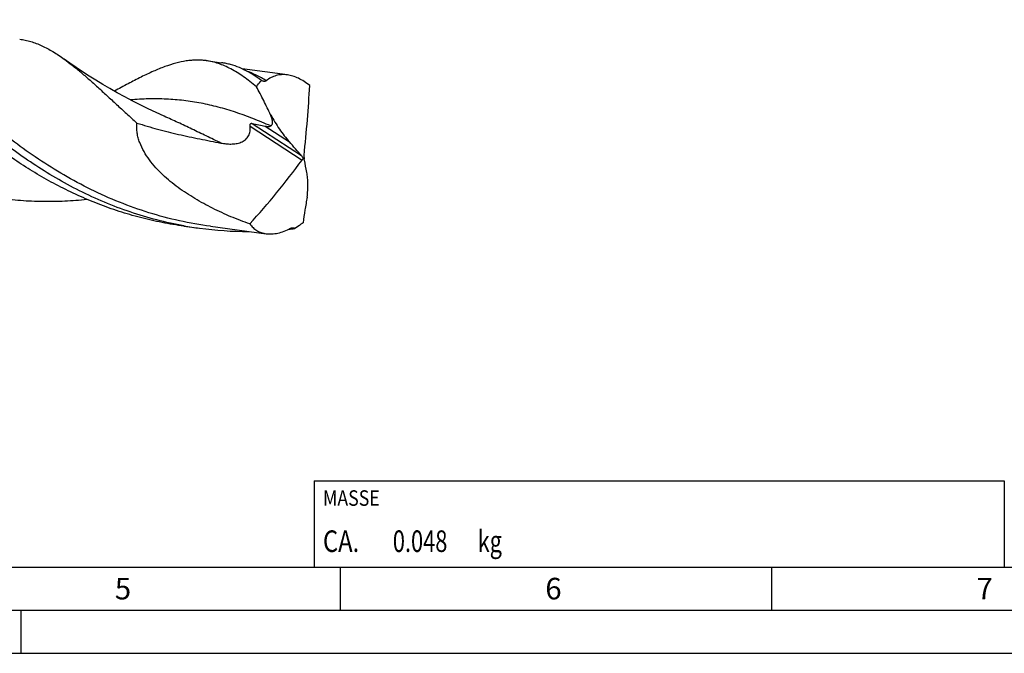
# Model space of a CAD drawing. Units: millimetres. Extents: x 0 to 594, y 0 to 420.
# Drawn here: x 210 to 324, y 0 to 73 of the extents above; entities that cross this region are included whole.
import ezdxf

# ---------------------------------------------------------------- set-up
doc = ezdxf.new("R2010")
doc.units = ezdxf.units.MM
doc.header["$LTSCALE"] = 32.67
for name, color, linetype in [('607844206-000-00-ED1_CL', 7, 'CONTINUOUS'), ('607844206-000-00-ED1_FORMAT', 7, 'CONTINUOUS'), ('607925079-000_CL', 7, 'CONTINUOUS')]:
    doc.layers.add(name, color=color, linetype=linetype)
doc.styles.get("Standard").update_dxf_attribs({"font": 'TXT.SHX', "width": 0.7})

# ---------------------------------------------------------------- blocks, each defined once
blk = doc.blocks.new('MASS_001_BL6', base_point=(284, 15))
at = {"layer": '607844206-000-00-ED1_CL', "color": 7, "linetype": 'CONTINUOUS'}
for p, q in [((244, 20), (324, 20)), ((244, 20), (244, 10)), ((324, 20), (324, 10)), ((244, 10), (324, 10))]:
    blk.add_line(p, q, dxfattribs=at)
at = {"layer": '607844206-000-00-ED1_CL', "color": 2, "linetype": 'CONTINUOUS'}
for s, height, width, p in [('MASSE', 1.8, 0.838095, (245, 17.1)), ('CA. ', 2.5, 0.809524, (245, 11.75)), ('0.048', 2.5, 0.742857, (253.1, 11.75)), (' kg', 2.5, 0.738095, (262.38, 11.75))]:
    blk.add_text(s, height=height, dxfattribs=dict(at, width=width)).set_placement(p)

msp = doc.modelspace()

# ---------------------------------------------------------------- linework, layer by layer
at = {"layer": '607844206-000-00-ED1_FORMAT', "color": 7, "linetype": 'CONTINUOUS'}
msp.add_line((10, 10), (584, 10), dxfattribs=at)
at = {"layer": '607844206-000-00-ED1_FORMAT', "color": 3, "linetype": 'CONTINUOUS'}
for p, q in [((247, 10), (247, 5)), ((297, 10), (297, 5)), ((5, 5), (589, 5)), ((210, 0), (210, 5)), ((0, 0), (594, 0))]:
    msp.add_line(p, q, dxfattribs=at)
at = {"layer": '607925079-000_CL', "color": 7, "linetype": 'CONTINUOUS'}
for p, q in [((231.4436, 68.7114), (233.2546, 68.4698)), ((240.8712, 67.0632), (235.617, 67.7641)), ((237.867, 66.4133), (237.8719, 66.4126)), ((237.874, 66.4087), (237.8719, 66.4126)), ((226.6015, 62.2658), (226.6013, 62.2658)), ((242.6991, 57.4198), (242.851, 57.4529)), ((228.8843, 49.5258), (230.6953, 49.2842)), ((231.9623, 49.5057), (238.4143, 48.6451)), ((241.7353, 49.2528), (241.7403, 49.2521)), ((241.7392, 49.2571), (241.7407, 49.2557)), ((241.7392, 49.2571), (241.7407, 49.2557)), ((241.7407, 49.2557), (241.7403, 49.2521))]:
    msp.add_line(p, q, dxfattribs=at)
at = {"layer": '607925079-000_CL', "color": 9, "linetype": 'CONTINUOUS'}
for p, q in [((236.5497, 61.114), (242.5814, 57.1757)), ((236.794, 61.4404), (242.5032, 57.7127)), ((238.3148, 61.1168), (241.1111, 59.291))]:
    msp.add_line(p, q, dxfattribs=at)
at = {"layer": '607925079-000_CL', "color": 7, "linetype": 'CONTINUOUS'}
msp.add_lwpolyline([(226.6014, 62.2658), (225.678, 62.6856), (224.7303, 63.1329), (223.8029, 63.5873), (222.8965, 64.0481), (222.0109, 64.515), (221.145, 64.988), (220.2986, 65.4669), (219.4722, 65.9511), (218.666, 66.4399), (217.8798, 66.9329), (217.1138, 67.4295), (216.3685, 67.9288), (215.6439, 68.4304), (215.0098, 68.8829)], dxfattribs=at)
for centre, radius, start, end in [((227.183, 51.6941), 18.1879, 54.025934, 55.914514), ((236.2677, 91.0536), 42.1395, 259.918158, 262.401021), ((236.2888, 91.2733), 42.36, 262.412107, 270.138952), ((236.1438, 94.2846), 45.3777, 276.19764, 277.078108), ((242.4663, 47.9064), 1.532, 118.269017, 118.498313)]:
    msp.add_arc(centre, radius, start, end, dxfattribs=at)
for centre, major_axis, ratio, start_param, end_param in [((198.0233, 13.0656), (33.247, 92.0312), 0.33944358, -0.94631396, -0.84338378), ((86.2842, 181.2599), (-298.9491, 314.7449), 0.07287981, -2.04227198, -2.03684145), ((183.7353, 115.6525), (26.0884, 92.5733), 0.83031216, -2.10633886, -2.00340868), ((181.9961, -37.4042), (-30.2652, 279.4448), 0.26461954, -1.25970965, -1.25427912)]:
    msp.add_ellipse(centre, major_axis=major_axis, ratio=ratio, start_param=start_param, end_param=end_param, dxfattribs=at)
at = {"layer": '607925079-000_CL', "color": 9, "linetype": 'CONTINUOUS'}
for points, knots in [([(231.9623, 49.5057), (230.7521, 49.6672), (228.347, 50.0935), (224.8147, 51.034), (221.3894, 52.2553), (218.0991, 53.7274), (214.9669, 55.4121), (212.0101, 57.2641), (209.2402, 59.2329), (206.6625, 61.2642), (204.6472, 62.9847), (203.1227, 64.3419), (202.0392, 65.3264), (200.9981, 66.2845), (199.9972, 67.2098), (199.0339, 68.0959), (198.1053, 68.9369), (197.2082, 69.7272), (196.3391, 70.4617), (195.4941, 71.1357), (194.6694, 71.7451), (193.8605, 72.2862), (193.0633, 72.7558), (192.2731, 73.1513), (191.7392, 73.3677), (191.4734, 73.4617)], [0, 0, 0, 0, 0.07657408, 0.15297591, 0.22900311, 0.30439754, 0.37882782, 0.45188251, 0.52307439, 0.59185613, 0.65764624, 0.68923739, 0.71986509, 0.74946448, 0.77797703, 0.80535255, 0.83155154, 0.85654779, 0.88033148, 0.90291259, 0.92432468, 0.94462894, 0.96391824, 0.98232046, 1, 1, 1, 1]), ([(238.4334, 66.3829), (238.0577, 66.6151), (237.3103, 67.0359), (236.5206, 67.3731), (236.1293, 67.5104)], [0, 0, 0, 0, 0.51578271, 1, 1, 1, 1]), ([(238.9453, 61.1423), (238.2629, 61.4393), (236.9129, 62.0007), (234.8843, 62.7381), (232.8773, 63.341), (230.8768, 63.8002), (228.8677, 64.1111), (226.8357, 64.2742), (224.7674, 64.2951), (223.3776, 64.2221), (222.6753, 64.1672)], [0, 0, 0, 0, 0.13338728, 0.26197506, 0.38668218, 0.50872718, 0.62955518, 0.75072134, 0.87374985, 1, 1, 1, 1]), ([(233.177, 59.1607), (232.6085, 59.4334), (231.4871, 59.9739), (229.8262, 60.772), (228.2046, 61.5383), (227.1323, 62.0289), (226.6015, 62.2658)], [0, 0, 0, 0, 0.26009756, 0.51355661, 0.76020253, 1, 1, 1, 1])]:
    msp.add_open_spline(points, degree=3, knots=knots, dxfattribs=at)
at = {"layer": '607925079-000_CL', "color": 7, "linetype": 'CONTINUOUS'}
for points, knots in [([(228.891, 49.5648), (227.8332, 49.7529), (225.7337, 50.2097), (222.6518, 51.1277), (219.6596, 52.2625), (216.7757, 53.5925), (214.0158, 55.0913), (211.3923, 56.7282), (208.9139, 58.4693), (206.586, 60.2778), (204.4097, 62.1155), (202.3826, 63.9437), (200.4984, 65.7239), (199.0139, 67.161), (197.8837, 68.2527), (197.0792, 69.0224), (196.3006, 69.7537), (195.5456, 70.4429), (194.8117, 71.0867), (194.0962, 71.682), (193.3965, 72.2258), (192.9274, 72.5605), (192.6946, 72.7177)], [0, 0, 0, 0, 0.07381474, 0.14744085, 0.22072654, 0.29347825, 0.36545111, 0.43634505, 0.50580644, 0.57343572, 0.63879996, 0.70145059, 0.76094533, 0.81687526, 0.84339256, 0.86889734, 0.8933636, 0.91677502, 0.93912703, 0.96042871, 0.98070513, 1, 1, 1, 1]), ([(209.8384, 71.2029), (210.0549, 71.174), (210.488, 71.0985), (211.1317, 70.9333), (211.7728, 70.7161), (212.6422, 70.3517), (213.5031, 69.8878), (214.3586, 69.3431), (214.7915, 69.041), (215.0098, 68.8829)], [0, 0, 0, 0, 0.11445213, 0.23002619, 0.3477989, 0.46876076, 0.7235341, 0.8588119, 1, 1, 1, 1]), ([(215.0098, 68.8829), (215.3227, 68.6564), (215.9558, 68.1736), (216.9053, 67.3926), (217.8871, 66.5404), (218.906, 65.6236), (219.9667, 64.6497), (221.0731, 63.6266), (222.229, 62.5628), (223.0204, 61.8454), (223.4256, 61.4823)], [0, 0, 0, 0, 0.10336354, 0.21295511, 0.32889909, 0.45118565, 0.57968946, 0.71419364, 0.85441149, 1, 1, 1, 1]), ([(231.4436, 68.7114), (231.2578, 68.7361), (230.8826, 68.7719), (230.3136, 68.7836), (229.7359, 68.754), (228.9399, 68.6591), (227.9084, 68.4354), (226.6346, 68.022), (225.2942, 67.4726), (223.8769, 66.8014), (222.3738, 66.0242), (221.3455, 65.4664), (220.8142, 65.1758)], [0, 0, 0, 0, 0.04939167, 0.09920479, 0.14984661, 0.20169656, 0.31030463, 0.42729875, 0.55416923, 0.69176433, 0.84040331, 1, 1, 1, 1]), ([(237.29, 65.6927), (237.0391, 65.9005), (236.5441, 66.2978), (235.7975, 66.8484), (235.0633, 67.3344), (234.3378, 67.7534), (233.6171, 68.1032), (232.8971, 68.3822), (232.1744, 68.5892), (231.687, 68.6789), (231.4436, 68.7114)], [0, 0, 0, 0, 0.14658747, 0.28552444, 0.41728563, 0.5425496, 0.66221859, 0.77742582, 0.88951557, 1, 1, 1, 1]), ([(228.8843, 49.5258), (228.0324, 49.6394), (226.3359, 49.9189), (223.8239, 50.4919), (221.3562, 51.2133), (218.9436, 52.0751), (216.5958, 53.0671), (214.3215, 54.1771), (212.1281, 55.3909), (210.0219, 56.6925), (208.0075, 58.0647), (206.088, 59.489), (204.2652, 60.9462), (202.539, 62.4166), (200.9081, 63.8803), (199.3693, 65.3175), (197.9182, 66.7089), (196.9793, 67.6189), (196.5213, 68.0609)], [0, 0, 0, 0, 0.06782176, 0.13557632, 0.20318966, 0.2705744, 0.3376245, 0.40421105, 0.47018, 0.53535093, 0.59951859, 0.66245497, 0.7239139, 0.78363704, 0.84136021, 0.89682278, 0.94977704, 1, 1, 1, 1]), ([(237.3761, 66.7574), (237.0386, 66.9854), (236.369, 67.4029), (235.3368, 67.9134), (234.4681, 68.2203), (233.7749, 68.3879), (233.4281, 68.4466), (233.2546, 68.4698)], [0, 0, 0, 0, 0.27136212, 0.52504667, 0.76586221, 0.88336569, 1, 1, 1, 1]), ([(237.29, 65.6926), (237.3344, 65.7587), (237.5119, 66.0113), (237.7114, 66.2489), (237.8719, 66.4126)], [0, 0, 0, 0, 0.25761255, 1, 1, 1, 1]), ([(238.4334, 66.3829), (238.4154, 66.3686), (238.3771, 66.3431), (238.3133, 66.3165), (238.2448, 66.303), (238.1729, 66.3024), (238.0989, 66.314), (237.9965, 66.3446), (237.9224, 66.3808), (237.874, 66.4087)], [0, 0, 0, 0, 0.11552132, 0.2296189, 0.34495016, 0.46404815, 0.58870156, 0.7196888, 1, 1, 1, 1]), ([(240.8712, 67.0632), (240.6533, 67.0923), (240.2172, 67.1099), (239.575, 67.0012), (238.9702, 66.7596), (238.6057, 66.5196), (238.4334, 66.3829)], [0, 0, 0, 0, 0.25367499, 0.49986363, 0.74621677, 1, 1, 1, 1]), ([(243.4632, 65.8316), (243.2549, 65.9984), (242.8363, 66.3026), (242.1825, 66.6723), (241.5299, 66.9336), (241.0876, 67.0343), (240.8712, 67.0632)], [0, 0, 0, 0, 0.27582279, 0.53373001, 0.77439849, 1, 1, 1, 1]), ([(238.9362, 62.4385), (238.6696, 62.9857), (238.1327, 64.0764), (237.576, 65.1573), (237.29, 65.6926)], [0, 0, 0, 0, 0.50074059, 1, 1, 1, 1]), ([(238.9362, 62.4385), (239.0941, 62.1517), (239.4212, 61.5893), (239.9483, 60.7774), (240.5074, 60.0085), (240.906, 59.5234), (241.1111, 59.291)], [0, 0, 0, 0, 0.2562343, 0.50900138, 0.75733323, 1, 1, 1, 1]), ([(238.9453, 61.1423), (238.963, 61.1523), (238.9972, 61.1751), (239.0429, 61.2178), (239.0817, 61.2695), (239.1245, 61.3532), (239.154, 61.4812), (239.154, 61.6525), (239.1266, 61.8394), (239.0777, 62.0356), (239.0132, 62.2368), (238.9629, 62.371), (238.9362, 62.4385)], [0, 0, 0, 0, 0.04361706, 0.08778387, 0.13345089, 0.18163929, 0.28846088, 0.41114663, 0.54721839, 0.69270444, 0.84435813, 1, 1, 1, 1]), ([(236.5252, 49.7829), (235.7878, 50.0412), (234.329, 50.5999), (232.1996, 51.5713), (230.4884, 52.5019), (229.1719, 53.3282), (228.216, 53.9918), (227.2974, 54.7038), (226.4247, 55.4689), (225.6097, 56.2934), (224.8695, 57.1843), (224.2292, 58.1489), (223.81, 59.0203), (223.5717, 59.7541), (223.4499, 60.3214), (223.394, 60.9005), (223.4063, 61.2892), (223.4256, 61.4823)], [0, 0, 0, 0, 0.12596317, 0.25165507, 0.37705198, 0.43964446, 0.50215281, 0.56457249, 0.62689952, 0.6891315, 0.75127113, 0.81333359, 0.87536116, 0.90642481, 0.93753328, 0.96871422, 1, 1, 1, 1]), ([(223.4256, 61.4823), (224.2194, 61.2255), (225.8216, 60.7524), (228.2551, 60.1495), (230.7104, 59.6303), (232.3545, 59.3168), (233.1769, 59.1607)], [0, 0, 0, 0, 0.24951867, 0.49942312, 0.74962562, 1, 1, 1, 1]), ([(233.1769, 59.1607), (233.3679, 59.1245), (233.7536, 59.0667), (234.3387, 59.0356), (234.8283, 59.0707), (235.213, 59.1495), (235.4945, 59.2393), (235.7626, 59.3649), (236.0077, 59.5312), (236.2179, 59.7393), (236.3814, 59.9843), (236.4927, 60.2549), (236.5538, 60.539), (236.5718, 60.8273), (236.5602, 61.019), (236.5497, 61.114)], [0, 0, 0, 0, 0.12472221, 0.24981726, 0.37532629, 0.4383001, 0.50137253, 0.56449388, 0.6275716, 0.69046864, 0.75304891, 0.81524826, 0.87708809, 0.93864531, 1, 1, 1, 1]), ([(236.5497, 61.114), (236.547, 61.1384), (236.5441, 61.1877), (236.5495, 61.2613), (236.5674, 61.3306), (236.5996, 61.3884), (236.6443, 61.4273), (236.6945, 61.4458), (236.745, 61.4489), (236.7778, 61.444), (236.794, 61.4404)], [0, 0, 0, 0, 0.14875839, 0.29971496, 0.44683724, 0.58018574, 0.69550297, 0.79923882, 0.89931038, 1, 1, 1, 1]), ([(236.794, 61.4404), (237.049, 61.3828), (237.555, 61.2705), (238.0625, 61.1653), (238.3148, 61.1168)], [0, 0, 0, 0, 0.5043259, 1, 1, 1, 1]), ([(238.3148, 61.1168), (238.371, 61.106), (238.4822, 61.0884), (238.6212, 61.0791), (238.7289, 61.0831), (238.8294, 61.0958), (238.9027, 61.1181), (238.9453, 61.1423)], [0, 0, 0, 0, 0.26773995, 0.52575067, 0.65017036, 0.77091232, 1, 1, 1, 1]), ([(242.5032, 57.7127), (242.5413, 57.6694), (242.6121, 57.5749), (242.6716, 57.4731), (242.6991, 57.4198)], [0, 0, 0, 0, 0.49027232, 1, 1, 1, 1]), ([(242.6991, 57.4198), (242.689, 57.3772), (242.6569, 57.2914), (242.6095, 57.2134), (242.5814, 57.1757)], [0, 0, 0, 0, 0.48216601, 1, 1, 1, 1]), ([(242.851, 57.4529), (242.8325, 57.4959), (242.8059, 57.5834), (242.8009, 57.6752), (242.8056, 57.7186)], [0, 0, 0, 0, 0.51759884, 1, 1, 1, 1]), ([(242.849, 57.1863), (242.841, 57.2274), (242.8355, 57.3171), (242.8438, 57.4061), (242.851, 57.4529)], [0, 0, 0, 0, 0.46922405, 1, 1, 1, 1]), ([(243.1687, 52.8937), (243.199, 53.1508), (243.2443, 53.6546), (243.264, 54.3936), (243.2319, 55.0922), (243.1713, 55.5414), (243.1293, 55.7563)], [0, 0, 0, 0, 0.27035231, 0.52774912, 0.77131385, 1, 1, 1, 1]), ([(207.3814, 52.7848), (208.2318, 52.6713), (209.9388, 52.4956), (212.5076, 52.3858), (215.0725, 52.4274), (216.7757, 52.5532), (217.6232, 52.6396)], [0, 0, 0, 0, 0.25071792, 0.50116321, 0.75103878, 1, 1, 1, 1]), ([(243.1687, 52.8937), (243.0804, 52.3959), (242.9089, 51.4076), (242.7566, 50.416), (242.6897, 49.923)], [0, 0, 0, 0, 0.50404785, 1, 1, 1, 1]), ([(236.5252, 49.7829), (236.6333, 49.6277), (236.878, 49.34), (237.3281, 48.9965), (237.8467, 48.7564), (238.2217, 48.6708), (238.4143, 48.6451)], [0, 0, 0, 0, 0.25000629, 0.49529592, 0.74299595, 1, 1, 1, 1]), ([(238.4143, 48.6451), (238.6312, 48.6161), (239.0884, 48.6028), (239.7914, 48.7064), (240.5222, 48.9295), (241.003, 49.1473), (241.2449, 49.273)], [0, 0, 0, 0, 0.22320322, 0.4631514, 0.72187461, 1, 1, 1, 1]), ([(241.2449, 49.273), (241.2825, 49.2925), (241.3556, 49.3249), (241.4338, 49.3431), (241.4708, 49.3467)], [0, 0, 0, 0, 0.53221535, 1, 1, 1, 1]), ([(241.4708, 49.3467), (241.5116, 49.3507), (241.5918, 49.3465), (241.6646, 49.3129), (241.6955, 49.2919)], [0, 0, 0, 0, 0.52356648, 1, 1, 1, 1]), ([(242.6897, 49.923), (242.6119, 49.8613), (242.3051, 49.6243), (241.9853, 49.4041), (241.7403, 49.2521)], [0, 0, 0, 0, 0.25619456, 1, 1, 1, 1])]:
    msp.add_open_spline(points, degree=3, knots=knots, dxfattribs=at)
msp.add_open_spline([(241.6955, 49.2919), (241.7109, 49.2815), (241.7255, 49.2697), (241.7392, 49.2571)], degree=3, dxfattribs=at)

# ---------------------------------------------------------------- block references
at = {"layer": '607844206-000-00-ED1_CL', "color": 3, "linetype": 'CONTINUOUS'}
msp.add_blockref('MASS_001_BL6', (284, 15), dxfattribs=at)

# ---------------------------------------------------------------- texts
at = {"layer": '607844206-000-00-ED1_FORMAT', "color": 2, "linetype": 'CONTINUOUS', "char_height": 2.5, "attachment_point": 1, "line_spacing_factor": 0.9}
for s, insert, width in [('5', (220.869, 8.75), 3.392857), ('6', (270.7798, 8.75), 3.660714), ('7', (320.7798, 8.75), 3.660714)]:
    msp.add_mtext(s, dxfattribs=dict(at, insert=insert, width=width))

doc.saveas('drawing.dxf')
